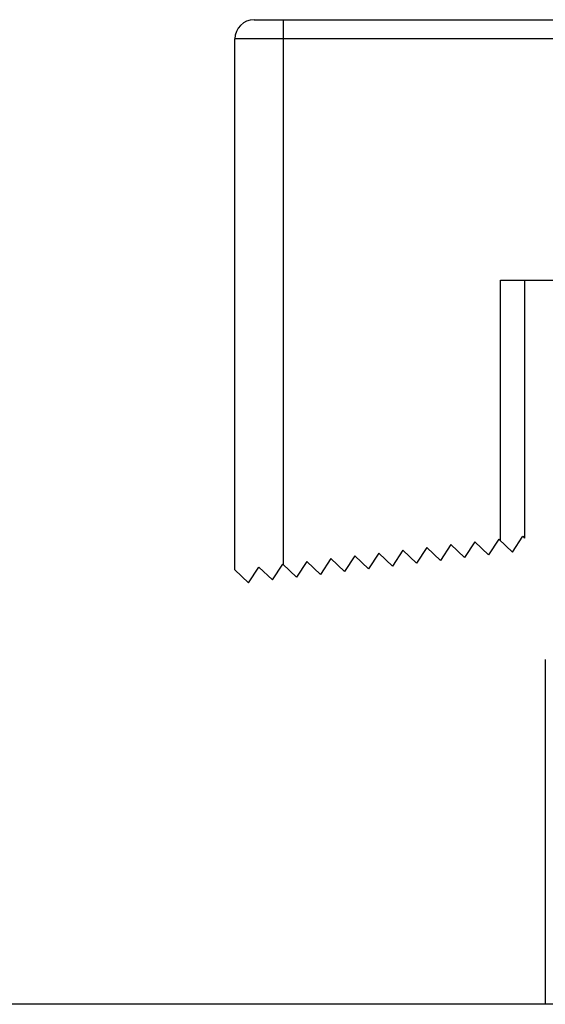
# Model space of a CAD drawing. Units: millimetres. Extents: x 6951 to 8924, y 954 to 2330.
# Drawn here: x 8132 to 8153, y 1538 to 1579 of the extents above; entities that cross this region are included whole.
import ezdxf

# ---------------------------------------------------------------- set-up
doc = ezdxf.new("R2010")
doc.units = ezdxf.units.MM

msp = doc.modelspace()

# ---------------------------------------------------------------- linework, layer by layer
at = {"color": 7, "linetype": 'Continuous'}
for p, q in [((8141.351, 1578.866), (8161.916, 1578.866)), ((8142.551, 1578.866), (8142.551, 1556.289)), ((8162.283, 1578.066), (8140.551, 1578.066)), ((8140.551, 1556.07), (8140.551, 1578.066)), ((8151.551, 1568.066), (8159.412, 1568.066)), ((8151.551, 1557.274), (8151.551, 1568.066)), ((8152.551, 1568.066), (8152.551, 1557.383)), ((8151.476, 1557.344), (8151.049, 1556.691)), ((8151.476, 1557.344), (8152.043, 1556.806)), ((8152.043, 1556.806), (8152.47, 1557.46)), ((8152.47, 1557.46), (8152.551, 1557.383)), ((8148.497, 1556.997), (8148.07, 1556.343)), ((8149.063, 1556.459), (8148.497, 1556.997)), ((8149.49, 1557.113), (8149.063, 1556.459)), ((8150.056, 1556.575), (8149.49, 1557.113)), ((8150.483, 1557.229), (8150.056, 1556.575)), ((8151.049, 1556.691), (8150.483, 1557.229)), ((8144.524, 1556.533), (8144.096, 1555.879)), ((8145.09, 1555.995), (8144.524, 1556.533)), ((8145.517, 1556.649), (8145.09, 1555.995)), ((8146.083, 1556.111), (8145.517, 1556.649)), ((8146.51, 1556.765), (8146.083, 1556.111)), ((8147.076, 1556.227), (8146.51, 1556.765)), ((8147.503, 1556.881), (8147.076, 1556.227)), ((8148.07, 1556.343), (8147.503, 1556.881)), ((8141.117, 1555.532), (8141.544, 1556.186)), ((8141.544, 1556.186), (8142.11, 1555.648)), ((8142.11, 1555.648), (8142.537, 1556.302)), ((8143.103, 1555.763), (8142.537, 1556.302)), ((8143.53, 1556.417), (8143.103, 1555.763)), ((8144.096, 1555.879), (8143.53, 1556.417)), ((8140.551, 1556.07), (8141.117, 1555.532)), ((8153.401, 1547.595), (8153.401, 1538.066)), ((8301.372, 1538.066), (8031.729, 1538.066))]:
    msp.add_line(p, q, dxfattribs=at)
for centre, radius, start, end in [((8141.351, 1578.066), 0.8, 90, 180), ((10334.631, 1547.598), 2181.23, 179.874967, 180.000055)]:
    msp.add_arc(centre, radius, start, end, dxfattribs=at)

doc.saveas('drawing.dxf')
